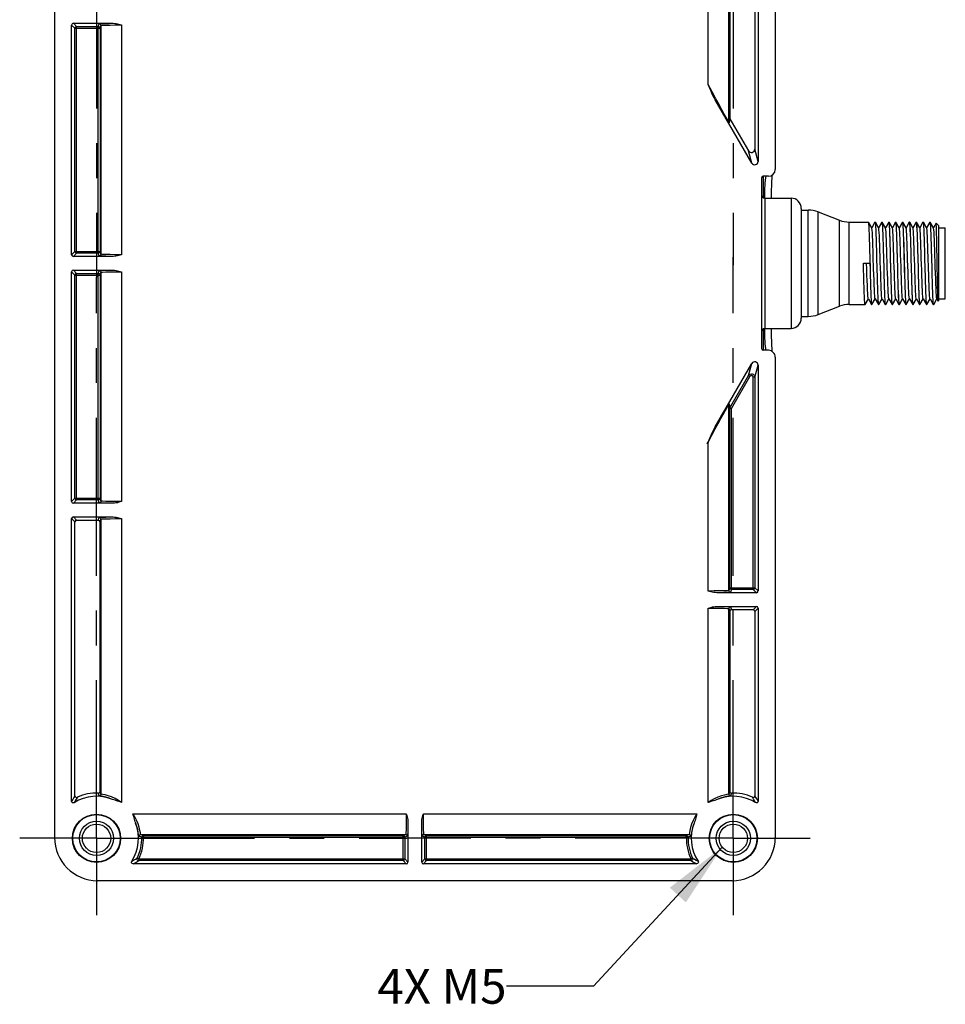
# Model space of a CAD drawing. Units: inches. Extents: x 0.7 to 21.3, y 0.5 to 16.
# Drawn here: x 4.7 to 7.4, y 10.3 to 13.1 of the extents above; entities that cross this region are included whole.
import ezdxf

# ---------------------------------------------------------------- set-up
doc = ezdxf.new("R2010")
doc.units = ezdxf.units.IN
doc.header["$LTSCALE"] = 1.21
doc.header["$MEASUREMENT"] = 0
doc.linetypes.add('CENTER', pattern=[0.6, 0.375, -0.075, 0.075, -0.075])
doc.layers.get('0').update_dxf_attribs({"linetype": 'CONTINUOUS'})
for name, color, linetype in [('AXIS', 7, 'CONTINUOUS'), ('DEFAULT_1', 7, 'CENTER'), ('NOTES', 7, 'CONTINUOUS')]:
    doc.layers.add(name, color=color, linetype=linetype)
doc.dimstyles.get("Standard").update_dxf_attribs({"dimtxt": 0.1, "dimasz": 0.1875, "dimexe": 0.18, "dimexo": 0.0625, "dimgap": 0.09, "dimtad": 0, "dimtih": 1, "dimtoh": 1, "dimdec": 3, "dimzin": 4, "dimdsep": 46, "dimtxsty": 'STANDARD', "dimblk": '_FILLED', "dimblk1": '_FILLED', "dimblk2": '_FILLED', "dimcen": 0.09, "dimadec": 0, "dimazin": 0, "dimtol": 1, "dimtp": 0.005, "dimtm": 0.005, "dimtfac": 1, "dimtdec": 3, "dimtofl": 0, "dimtmove": 0, "dimatfit": 3, "dimldrblk": '_FILLED', "dimfxl": 1, "dimtolj": 1, "dimtzin": 4, "dimarcsym": 0})

# ---------------------------------------------------------------- blocks, each defined once
blk = doc.blocks.new('_FILLED')
at = {"color": 0, "linetype": 'BYBLOCK'}
blk.add_solid([(0, 0), (-1, 0.167), (-1, -0.167)], dxfattribs=at)

msp = doc.modelspace()

# ---------------------------------------------------------------- linework, layer by layer
at = {"color": 7, "linetype": 'CONTINUOUS'}
for p, q in [((4.8321, 14.0363), (4.8321, 10.739)), ((6.9012, 14.0363), (6.9012, 12.6573)), ((6.7705, 13.327), (6.7705, 12.8049)), ((6.8425, 13.327), (6.8425, 12.7155)), ((6.852, 13.3365), (6.852, 12.6803)), ((4.8813, 12.4123), (4.8813, 13.0717)), ((4.8862, 13.0766), (5.0002, 13.0766)), ((4.9628, 13.0624), (4.9628, 12.4216)), ((6.8336, 12.6754), (6.7288, 12.8569)), ((6.7711, 12.8025), (6.8242, 12.7106)), ((6.8815, 12.6377), (6.8667, 12.6377)), ((6.8618, 12.6327), (6.8618, 12.1426)), ((6.8716, 12.5747), (6.9464, 12.5747)), ((6.976, 12.5451), (6.976, 12.2302)), ((7.169, 12.5056), (7.1689, 12.5058)), ((7.1782, 12.4897), (7.169, 12.5056)), ((7.1874, 12.5056), (7.1782, 12.4897)), ((7.1874, 12.5056), (7.1876, 12.5058)), ((7.1887, 12.5056), (7.1886, 12.5058)), ((7.1979, 12.4897), (7.1887, 12.5056)), ((7.2071, 12.5056), (7.1979, 12.4897)), ((7.2071, 12.5056), (7.2073, 12.5058)), ((7.2084, 12.5056), (7.2083, 12.5058)), ((7.2176, 12.4897), (7.2084, 12.5056)), ((7.2268, 12.5056), (7.2176, 12.4897)), ((7.2268, 12.5056), (7.227, 12.5058)), ((7.2281, 12.5056), (7.2279, 12.5058)), ((7.2373, 12.4897), (7.2281, 12.5056)), ((7.2465, 12.5056), (7.2373, 12.4897)), ((7.2465, 12.5056), (7.2466, 12.5058)), ((7.2466, 12.5058), (7.247, 12.5049)), ((7.2478, 12.5056), (7.2476, 12.5058)), ((7.257, 12.4897), (7.2478, 12.5056)), ((7.2662, 12.5056), (7.257, 12.4897)), ((7.2662, 12.5056), (7.2663, 12.5058)), ((7.2675, 12.5056), (7.2673, 12.5058)), ((7.2767, 12.4897), (7.2675, 12.5056)), ((7.2859, 12.5056), (7.2767, 12.4897)), ((7.2859, 12.5056), (7.286, 12.5058)), ((7.2871, 12.5056), (7.287, 12.5058)), ((7.2963, 12.4897), (7.2871, 12.5056)), ((7.3056, 12.5056), (7.2963, 12.4897)), ((7.3056, 12.5056), (7.3057, 12.5058)), ((7.3068, 12.5056), (7.3067, 12.5058)), ((7.316, 12.4897), (7.3068, 12.5056)), ((7.3252, 12.5056), (7.316, 12.4897)), ((7.3252, 12.5056), (7.3254, 12.5058)), ((7.3265, 12.5056), (7.3264, 12.5058)), ((7.3357, 12.4897), (7.3265, 12.5056)), ((7.3449, 12.5056), (7.3357, 12.4897)), ((7.3449, 12.5056), (7.3451, 12.5058)), ((7.3462, 12.5056), (7.3461, 12.5058)), ((7.3554, 12.4897), (7.3462, 12.5056)), ((7.3629, 12.5026), (7.3554, 12.4897)), ((7.3629, 12.5027), (7.3629, 12.5026)), ((7.3697, 12.4959), (7.3629, 12.5027)), ((7.3697, 12.4959), (7.3697, 12.2794)), ((7.1784, 12.4894), (7.1782, 12.4897)), ((7.1981, 12.4894), (7.1979, 12.4897)), ((7.2178, 12.4894), (7.2176, 12.4897)), ((7.2375, 12.4894), (7.2373, 12.4897)), ((7.2571, 12.4894), (7.257, 12.4897)), ((7.2768, 12.4894), (7.2767, 12.4897)), ((7.2965, 12.4894), (7.2963, 12.4897)), ((7.3162, 12.4894), (7.316, 12.4897)), ((7.3359, 12.4894), (7.3357, 12.4897)), ((7.3556, 12.4894), (7.3554, 12.4897)), ((7.3697, 12.4895), (7.3894, 12.4895)), ((7.3894, 12.2858), (7.3894, 12.4895)), ((4.8913, 12.4191), (4.8906, 12.4216)), ((5.0002, 12.4073), (4.8862, 12.4073)), ((7.1541, 12.3877), (7.1728, 12.3877)), ((4.8813, 11.7036), (4.8813, 12.3631)), ((4.8862, 12.368), (5.0002, 12.368)), ((4.9628, 12.3537), (4.9628, 11.7129)), ((7.1592, 12.2697), (7.159, 12.2696)), ((7.1592, 12.2697), (7.1684, 12.2856)), ((7.1682, 12.2859), (7.1684, 12.2856)), ((7.1684, 12.2856), (7.1776, 12.2697)), ((7.1776, 12.2697), (7.1777, 12.2696)), ((7.1789, 12.2697), (7.1787, 12.2696)), ((7.1789, 12.2697), (7.1881, 12.2856)), ((7.1879, 12.2859), (7.1881, 12.2856)), ((7.1881, 12.2856), (7.1973, 12.2697)), ((7.1973, 12.2697), (7.1974, 12.2696)), ((7.1986, 12.2697), (7.1984, 12.2696)), ((7.1986, 12.2697), (7.2078, 12.2856)), ((7.2076, 12.2859), (7.2078, 12.2856)), ((7.2078, 12.2856), (7.217, 12.2697)), ((7.217, 12.2697), (7.2171, 12.2696)), ((7.2182, 12.2697), (7.2181, 12.2696)), ((7.2182, 12.2697), (7.2274, 12.2856)), ((7.2273, 12.2859), (7.2274, 12.2856)), ((7.2274, 12.2856), (7.2367, 12.2697)), ((7.2367, 12.2697), (7.2368, 12.2696)), ((7.2379, 12.2697), (7.2378, 12.2696)), ((7.2379, 12.2697), (7.2471, 12.2856)), ((7.247, 12.2859), (7.2471, 12.2856)), ((7.2471, 12.2856), (7.2563, 12.2697)), ((7.2563, 12.2697), (7.2565, 12.2696)), ((7.2576, 12.2697), (7.2575, 12.2696)), ((7.2576, 12.2697), (7.2668, 12.2856)), ((7.2667, 12.2859), (7.2668, 12.2856)), ((7.2668, 12.2856), (7.276, 12.2697)), ((7.276, 12.2697), (7.2762, 12.2696)), ((7.2773, 12.2697), (7.2772, 12.2696)), ((7.2773, 12.2697), (7.2865, 12.2856)), ((7.2863, 12.2859), (7.2865, 12.2856)), ((7.2865, 12.2856), (7.2957, 12.2697)), ((7.2957, 12.2697), (7.2959, 12.2696)), ((7.2968, 12.2696), (7.2965, 12.2704)), ((7.297, 12.2697), (7.2968, 12.2696)), ((7.297, 12.2697), (7.3062, 12.2856)), ((7.306, 12.2859), (7.3062, 12.2856)), ((7.3062, 12.2856), (7.3154, 12.2697)), ((7.3154, 12.2697), (7.3155, 12.2696)), ((7.3167, 12.2697), (7.3165, 12.2696)), ((7.3167, 12.2697), (7.3259, 12.2856)), ((7.3257, 12.2859), (7.3259, 12.2856)), ((7.3259, 12.2856), (7.3351, 12.2697)), ((7.3351, 12.2697), (7.3352, 12.2696)), ((7.3364, 12.2697), (7.3362, 12.2696)), ((7.3364, 12.2697), (7.3456, 12.2856)), ((7.3454, 12.2859), (7.3456, 12.2856)), ((7.3456, 12.2856), (7.3548, 12.2697)), ((7.3548, 12.2697), (7.3549, 12.2696)), ((7.356, 12.2697), (7.3559, 12.2696)), ((7.356, 12.2697), (7.3652, 12.2856)), ((7.3651, 12.2859), (7.3652, 12.2856)), ((7.3652, 12.2856), (7.3691, 12.2789)), ((7.3692, 12.2789), (7.3691, 12.2789)), ((7.3697, 12.2794), (7.3692, 12.2789)), ((7.3697, 12.2858), (7.3894, 12.2858)), ((6.8716, 12.2007), (6.9464, 12.2007)), ((6.8815, 12.1377), (6.8667, 12.1377)), ((6.7288, 11.9185), (6.8336, 12.1)), ((6.9012, 12.118), (6.9012, 10.739)), ((6.852, 12.095), (6.852, 11.4467)), ((6.7704, 11.456), (6.7704, 11.9706)), ((6.7063, 11.871), (6.7088, 11.8742)), ((6.7058, 11.869), (6.7063, 11.871)), ((4.8913, 11.7104), (4.8906, 11.7129)), ((5.0002, 11.6987), (4.8862, 11.6987)), ((4.8813, 10.8431), (4.8813, 11.6544)), ((4.8862, 11.6593), (5.0002, 11.6593)), ((4.8956, 11.6499), (4.9579, 11.6499)), ((4.8907, 10.8589), (4.8907, 11.645)), ((4.9628, 10.8715), (4.9628, 11.645)), ((6.847, 11.4418), (6.7331, 11.4418)), ((6.7331, 11.4024), (6.847, 11.4024)), ((6.8376, 11.393), (6.7754, 11.393)), ((6.852, 11.3975), (6.852, 10.8432)), ((6.7705, 11.3881), (6.7705, 10.8715)), ((6.8425, 11.3881), (6.8425, 10.859)), ((5.8468, 10.7822), (5.8468, 10.6682)), ((5.8862, 10.6682), (5.8862, 10.7822)), ((5.0875, 10.7448), (5.8326, 10.7448)), ((5.9004, 10.7448), (6.6459, 10.7448)), ((5.8419, 10.6633), (5.0579, 10.6633)), ((5.8375, 10.6775), (5.8369, 10.6751)), ((6.6755, 10.6633), (5.8911, 10.6633)), ((6.7772, 10.615), (4.956, 10.615))]:
    msp.add_line(p, q, dxfattribs=at)
at = {"color": 9, "linetype": 'CONTINUOUS'}
for p, q in [((6.7088, 12.9012), (6.7088, 13.3366)), ((6.7678, 12.7937), (6.7678, 13.3349)), ((4.8813, 13.0717), (4.8906, 13.0624)), ((4.8862, 13.0766), (4.8955, 13.0673)), ((4.8906, 12.4216), (4.8906, 13.0624)), ((4.8906, 13.0624), (4.9628, 13.0624)), ((4.8955, 12.4167), (4.8955, 13.0673)), ((4.8955, 13.0673), (4.9579, 13.0673)), ((4.9579, 13.0673), (4.9605, 13.0751)), ((4.9579, 12.4167), (4.9579, 13.0673)), ((4.9628, 13.0624), (4.9654, 13.0702)), ((4.9654, 13.0702), (4.9654, 12.4138)), ((5.0245, 13.0718), (5.0245, 12.4121)), ((6.7705, 12.8049), (6.7678, 12.7937)), ((6.7711, 12.8025), (6.7685, 12.7912)), ((6.8336, 12.6754), (6.8242, 12.7106)), ((6.852, 12.6803), (6.8425, 12.7155)), ((6.8667, 12.6377), (6.8667, 12.5762)), ((6.8716, 12.5747), (6.8716, 12.2007)), ((6.9464, 12.5747), (6.9464, 12.2007)), ((4.8906, 12.4216), (4.8813, 12.4123)), ((4.8955, 12.4167), (4.8862, 12.4073)), ((4.8906, 12.4216), (4.9628, 12.4216)), ((4.9579, 12.4167), (4.8955, 12.4167)), ((4.9605, 12.4089), (4.9579, 12.4167)), ((4.9654, 12.4138), (4.9628, 12.4216)), ((4.8813, 12.3631), (4.8906, 12.3537)), ((4.8862, 12.368), (4.8955, 12.3587)), ((4.8906, 11.7129), (4.8906, 12.3537)), ((4.8906, 12.3537), (4.9628, 12.3537)), ((4.8955, 11.708), (4.8955, 12.3587)), ((4.8955, 12.3587), (4.9579, 12.3587)), ((4.9579, 12.3587), (4.9605, 12.3664)), ((4.9579, 11.708), (4.9579, 12.3587)), ((4.9628, 12.3537), (4.9654, 12.3615)), ((4.9654, 12.3615), (4.9654, 11.7051)), ((5.0245, 12.3632), (5.0245, 11.7035)), ((6.8667, 12.1991), (6.8667, 12.1377)), ((6.8243, 12.0652), (6.8336, 12.1)), ((6.8426, 12.0603), (6.852, 12.095)), ((6.7711, 11.973), (6.8243, 12.0652)), ((6.7753, 11.9706), (6.8285, 12.0628)), ((6.8285, 12.0628), (6.8243, 12.0652)), ((6.8426, 12.0603), (6.8377, 12.0603)), ((6.8377, 11.4511), (6.8377, 12.0603)), ((6.8426, 12.0603), (6.8426, 11.456)), ((6.7678, 11.9816), (6.7704, 11.9706)), ((6.7678, 11.4483), (6.7678, 11.9816)), ((6.7685, 11.9841), (6.7711, 11.973)), ((6.7753, 11.9706), (6.7704, 11.9706)), ((6.7711, 11.973), (6.7753, 11.9706)), ((6.7753, 11.4511), (6.7753, 11.9706)), ((6.7088, 11.4466), (6.7088, 11.8742)), ((4.8906, 11.7129), (4.8813, 11.7036)), ((4.8955, 11.708), (4.8862, 11.6987)), ((4.8906, 11.7129), (4.9628, 11.7129)), ((4.9579, 11.708), (4.8955, 11.708)), ((4.9605, 11.7002), (4.9579, 11.708)), ((4.9654, 11.7051), (4.9628, 11.7129)), ((4.8813, 11.6544), (4.8907, 11.645)), ((4.8862, 11.6593), (4.8956, 11.6499)), ((4.9579, 11.6499), (4.9605, 11.6578)), ((4.9628, 11.645), (4.9654, 11.6529)), ((4.9654, 11.6529), (4.9654, 10.8635)), ((5.0245, 11.6545), (5.0245, 10.8395)), ((6.7704, 11.456), (6.7678, 11.4483)), ((6.7704, 11.456), (6.8426, 11.456)), ((6.7753, 11.4511), (6.7727, 11.4433)), ((6.8377, 11.4511), (6.7753, 11.4511)), ((6.847, 11.4418), (6.8377, 11.4511)), ((6.852, 11.4467), (6.8426, 11.456)), ((6.7088, 10.8394), (6.7088, 11.3976)), ((6.7678, 11.396), (6.7705, 11.3881)), ((6.7678, 10.8635), (6.7678, 11.396)), ((6.7727, 11.4009), (6.7754, 11.393)), ((6.8376, 11.393), (6.847, 11.4024)), ((6.8425, 11.3881), (6.852, 11.3975)), ((5.0569, 10.8065), (5.842, 10.8065)), ((5.891, 10.8065), (6.6765, 10.8065)), ((5.0875, 10.7448), (5.0796, 10.7474)), ((5.0796, 10.7474), (5.8404, 10.7474)), ((5.0875, 10.7448), (5.0875, 10.7399)), ((5.8404, 10.7474), (5.8326, 10.7448)), ((5.8326, 10.6726), (5.8326, 10.7448)), ((5.8453, 10.7425), (5.8375, 10.7399)), ((5.8955, 10.7399), (5.8877, 10.7425)), ((5.8927, 10.7474), (6.6538, 10.7474)), ((5.9004, 10.7448), (5.8927, 10.7474)), ((5.9004, 10.6726), (5.9004, 10.7448)), ((6.6538, 10.7474), (6.6459, 10.7448)), ((6.6459, 10.7399), (6.6459, 10.7448)), ((5.0875, 10.7399), (5.0826, 10.7398)), ((5.0875, 10.7399), (5.8375, 10.7399)), ((5.8375, 10.7399), (5.8375, 10.6775)), ((5.8955, 10.7399), (6.6459, 10.7399)), ((5.8955, 10.6775), (5.8955, 10.7399)), ((6.6509, 10.7398), (6.6459, 10.7399)), ((5.0694, 10.6797), (5.0739, 10.6775)), ((5.0739, 10.6775), (5.8375, 10.6775)), ((5.0739, 10.6775), (5.0739, 10.6726)), ((5.8326, 10.6726), (5.0739, 10.6726)), ((5.8326, 10.6726), (5.8419, 10.6633)), ((5.8375, 10.6775), (5.8468, 10.6682)), ((5.8862, 10.6682), (5.8955, 10.6775)), ((5.8911, 10.6633), (5.9004, 10.6726)), ((5.8955, 10.6775), (6.6596, 10.6775)), ((6.6596, 10.6726), (5.9004, 10.6726)), ((6.6596, 10.6775), (6.664, 10.6797)), ((6.6596, 10.6726), (6.6596, 10.6775))]:
    msp.add_line(p, q, dxfattribs=at)
for points in [[(4.8906, 13.0624), (4.8913, 13.0649), (4.8931, 13.0667), (4.8955, 13.0673)], [(4.9579, 13.0673), (4.9604, 13.0667), (4.9622, 13.0649), (4.9628, 13.0624)], [(4.9605, 13.0751), (4.9618, 13.0754), (4.9656, 13.0757)], [(4.9605, 13.0751), (4.963, 13.0744), (4.9648, 13.0726), (4.9654, 13.0702)], [(4.9654, 13.0702), (4.9667, 13.0705), (4.9702, 13.0708)], [(4.9656, 13.0757), (4.9716, 13.076), (4.9796, 13.0763), (4.9892, 13.0765), (5.0002, 13.0766)], [(4.9702, 13.0708), (4.9791, 13.0712), (4.9919, 13.0716), (5.0075, 13.0718), (5.0245, 13.0718)], [(6.7671, 12.7945), (6.7647, 12.7985), (6.7606, 12.8057), (6.7549, 12.8158), (6.748, 12.8283), (6.74, 12.8431), (6.7307, 12.8602), (6.7204, 12.8795), (6.7088, 12.9012)], [(6.7677, 12.792), (6.7656, 12.7952), (6.7621, 12.8008), (6.7574, 12.8085), (6.7517, 12.8181), (6.745, 12.8294), (6.7373, 12.8423), (6.7288, 12.8569)], [(6.7678, 12.7937), (6.7676, 12.7938), (6.7671, 12.7945)], [(6.7685, 12.7912), (6.7683, 12.7913), (6.7677, 12.792)], [(6.7685, 12.7912), (6.7681, 12.792), (6.7679, 12.7928), (6.7678, 12.7937)], [(6.8708, 12.5747), (6.8715, 12.5955), (6.8727, 12.6186), (6.8741, 12.6329), (6.8754, 12.6377)], [(4.9628, 12.4216), (4.9622, 12.4191), (4.9604, 12.4173), (4.9579, 12.4167)], [(4.9654, 12.4138), (4.9648, 12.4113), (4.963, 12.4095), (4.9605, 12.4089)], [(4.9702, 12.4132), (4.9667, 12.4135), (4.9654, 12.4138)], [(5.0245, 12.4121), (5.0075, 12.4122), (4.9919, 12.4124), (4.9791, 12.4127), (4.9702, 12.4132)], [(4.9656, 12.4082), (4.9618, 12.4086), (4.9605, 12.4089)], [(5.0002, 12.4073), (4.9892, 12.4075), (4.9796, 12.4077), (4.9716, 12.408), (4.9656, 12.4082)], [(4.8906, 12.3537), (4.8913, 12.3562), (4.8931, 12.358), (4.8955, 12.3587)], [(4.9605, 12.3664), (4.9618, 12.3668), (4.9656, 12.3671)], [(4.9605, 12.3664), (4.963, 12.3658), (4.9648, 12.364), (4.9654, 12.3615)], [(4.9654, 12.3615), (4.9667, 12.3618), (4.9702, 12.3622)], [(4.9656, 12.3671), (4.9716, 12.3674), (4.9796, 12.3676), (4.9892, 12.3678), (5.0002, 12.368)], [(4.9702, 12.3622), (4.9791, 12.3626), (4.9919, 12.3629), (5.0075, 12.3631), (5.0245, 12.3632)], [(6.8754, 12.1377), (6.8741, 12.1425), (6.8727, 12.1567), (6.8715, 12.1798), (6.8708, 12.2006)], [(6.8243, 12.0652), (6.8266, 12.0679), (6.8295, 12.0696), (6.8326, 12.0701), (6.8353, 12.0698), (6.8376, 12.0689), (6.8394, 12.0676), (6.8407, 12.0662), (6.8416, 12.0647), (6.8422, 12.0632), (6.8425, 12.0618), (6.8426, 12.0603)], [(6.8377, 12.0603), (6.8377, 12.061), (6.8375, 12.0618), (6.8372, 12.0625), (6.8367, 12.0633), (6.8361, 12.064), (6.8352, 12.0646), (6.8341, 12.0651), (6.8327, 12.0652), (6.8312, 12.0649), (6.8297, 12.0641), (6.8285, 12.0628)], [(6.7088, 11.8742), (6.7195, 11.8942), (6.7291, 11.9121), (6.7376, 11.9279), (6.7452, 11.9418), (6.7518, 11.9539), (6.7574, 11.9639), (6.7619, 11.9719), (6.7652, 11.9776), (6.7671, 11.9808)], [(6.7288, 11.9185), (6.7375, 11.9333), (6.7453, 11.9464), (6.752, 11.9578), (6.7577, 11.9673), (6.7623, 11.9748), (6.7657, 11.9802), (6.7677, 11.9833)], [(6.7671, 11.9808), (6.7672, 11.9817), (6.7674, 11.9825), (6.7677, 11.9833)], [(6.7671, 11.9808), (6.7676, 11.9815), (6.7678, 11.9816)], [(6.7677, 11.9833), (6.7683, 11.984), (6.7685, 11.9841)], [(6.7678, 11.9816), (6.7679, 11.9825), (6.7681, 11.9833), (6.7685, 11.9841)], [(4.9654, 11.7051), (4.9648, 11.7027), (4.963, 11.7009), (4.9605, 11.7002)], [(4.9702, 11.7045), (4.9667, 11.7048), (4.9654, 11.7051)], [(5.0245, 11.7035), (5.0075, 11.7036), (4.9919, 11.7038), (4.9791, 11.7041), (4.9702, 11.7045)], [(4.9656, 11.6996), (4.9618, 11.6999), (4.9605, 11.7002)], [(5.0002, 11.6987), (4.9892, 11.6988), (4.9796, 11.699), (4.9716, 11.6993), (4.9656, 11.6996)], [(4.9605, 11.6578), (4.9618, 11.6581), (4.9656, 11.6584)], [(4.9605, 11.6578), (4.963, 11.6571), (4.9648, 11.6553), (4.9654, 11.6529)], [(4.9654, 11.6529), (4.9667, 11.6532), (4.9702, 11.6535)], [(4.9656, 11.6584), (4.9716, 11.6587), (4.9796, 11.659), (4.9892, 11.6592), (5.0002, 11.6593)], [(4.9702, 11.6535), (4.9791, 11.6539), (4.9919, 11.6542), (5.0075, 11.6545), (5.0245, 11.6545)], [(6.8426, 11.456), (6.842, 11.4536), (6.8402, 11.4518), (6.8377, 11.4511)], [(6.7631, 11.4476), (6.7541, 11.4472), (6.7413, 11.4469), (6.7257, 11.4467), (6.7088, 11.4466)], [(6.7676, 11.4427), (6.7616, 11.4424), (6.7537, 11.4422), (6.7441, 11.4419), (6.7331, 11.4418)], [(6.7678, 11.4483), (6.7666, 11.4479), (6.7631, 11.4476)], [(6.7727, 11.4433), (6.7714, 11.443), (6.7676, 11.4427)], [(6.7727, 11.4433), (6.7703, 11.444), (6.7685, 11.4458), (6.7678, 11.4483)], [(6.7088, 11.3976), (6.7258, 11.3976), (6.7413, 11.3974), (6.7541, 11.397), (6.7631, 11.3966)], [(6.7331, 11.4024), (6.7441, 11.4023), (6.7537, 11.4021), (6.7616, 11.4018), (6.7676, 11.4015)], [(6.7631, 11.3966), (6.7666, 11.3963), (6.7678, 11.396)], [(6.7676, 11.4015), (6.7714, 11.4012), (6.7727, 11.4009)], [(6.7678, 11.396), (6.7685, 11.3984), (6.7703, 11.4002), (6.7727, 11.4009)], [(4.8907, 10.8589), (4.8875, 10.8538), (4.8844, 10.8485), (4.8813, 10.8431)], [(4.9602, 10.8586), (4.9594, 10.8612), (4.9585, 10.8639), (4.9577, 10.8666)], [(4.9654, 10.8635), (4.9647, 10.8609), (4.9628, 10.8591), (4.9602, 10.8586)], [(4.9656, 10.8574), (4.9616, 10.8581), (4.9602, 10.8586)], [(4.9654, 10.8635), (4.9645, 10.8661), (4.9637, 10.8688), (4.9628, 10.8715)], [(4.9707, 10.8623), (4.9668, 10.863), (4.9654, 10.8635)], [(4.9983, 10.8483), (4.9886, 10.8519), (4.9796, 10.8546), (4.9718, 10.8563), (4.9656, 10.8574)], [(5.0245, 10.8395), (5.0159, 10.8454), (5.0062, 10.8509), (4.9958, 10.8555), (4.9859, 10.8588), (4.9773, 10.861), (4.9707, 10.8623)], [(6.7626, 10.8623), (6.7556, 10.8609), (6.7465, 10.8585), (6.7362, 10.8549), (6.7261, 10.8503), (6.7169, 10.845), (6.7088, 10.8394)], [(6.7676, 10.8574), (6.7614, 10.8563), (6.7535, 10.8545), (6.7444, 10.8518), (6.7349, 10.8482)], [(6.7678, 10.8635), (6.7664, 10.863), (6.7626, 10.8623)], [(6.773, 10.8585), (6.7716, 10.8581), (6.7676, 10.8574)], [(6.7705, 10.8715), (6.7696, 10.8688), (6.7687, 10.8661), (6.7678, 10.8635)], [(6.773, 10.8585), (6.7705, 10.8591), (6.7685, 10.8609), (6.7678, 10.8635)], [(6.7756, 10.8666), (6.7747, 10.8639), (6.7739, 10.8612), (6.773, 10.8585)], [(6.852, 10.8432), (6.8489, 10.8486), (6.8457, 10.8539), (6.8425, 10.859)], [(4.8977, 10.8545), (4.8947, 10.8494), (4.8917, 10.8442), (4.8888, 10.8389)], [(6.8444, 10.839), (6.8415, 10.8444), (6.8386, 10.8495), (6.8355, 10.8546)], [(5.0786, 10.7526), (5.0774, 10.7593), (5.0753, 10.7682), (5.072, 10.7783), (5.0676, 10.7885), (5.0624, 10.7981), (5.0569, 10.8065)], [(5.842, 10.8065), (5.842, 10.7895), (5.8418, 10.7739), (5.8414, 10.7611), (5.841, 10.7521)], [(5.892, 10.7521), (5.8916, 10.7611), (5.8913, 10.7739), (5.8911, 10.7895), (5.891, 10.8065)], [(6.6765, 10.8065), (6.6707, 10.7976), (6.6653, 10.7876), (6.661, 10.7772), (6.658, 10.7674), (6.656, 10.759), (6.6549, 10.7526)], [(5.0737, 10.7476), (5.0727, 10.7538), (5.071, 10.7617), (5.0685, 10.7707), (5.0651, 10.7804)], [(5.8468, 10.7822), (5.8467, 10.7712), (5.8465, 10.7615), (5.8462, 10.7536), (5.8459, 10.7476)], [(5.8871, 10.7476), (5.8868, 10.7536), (5.8866, 10.7615), (5.8864, 10.7711), (5.8862, 10.7822)], [(6.6683, 10.7804), (6.6648, 10.7705), (6.6624, 10.7615), (6.6608, 10.7537), (6.6598, 10.7476)], [(5.0747, 10.7423), (5.0743, 10.7437), (5.0737, 10.7476)], [(5.0747, 10.7423), (5.0753, 10.7448), (5.0771, 10.7467), (5.0796, 10.7474)], [(5.0796, 10.7474), (5.0792, 10.7488), (5.0786, 10.7526)], [(5.841, 10.7521), (5.8407, 10.7486), (5.8404, 10.7474)], [(5.8404, 10.7474), (5.8428, 10.7467), (5.8446, 10.7449), (5.8453, 10.7425)], [(5.8459, 10.7476), (5.8456, 10.7438), (5.8453, 10.7425)], [(5.8877, 10.7425), (5.8874, 10.7438), (5.8871, 10.7476)], [(5.8877, 10.7425), (5.8884, 10.7449), (5.8902, 10.7467), (5.8927, 10.7474)], [(5.8927, 10.7474), (5.8923, 10.7487), (5.892, 10.7521)], [(5.8955, 10.7399), (5.8962, 10.7424), (5.898, 10.7442), (5.9004, 10.7448)], [(6.6459, 10.7448), (6.6484, 10.7441), (6.6502, 10.7423), (6.6509, 10.7398)], [(6.6549, 10.7526), (6.6542, 10.7488), (6.6538, 10.7474)], [(6.6538, 10.7474), (6.6563, 10.7467), (6.6581, 10.7448), (6.6587, 10.7423)], [(6.6598, 10.7476), (6.6591, 10.7437), (6.6587, 10.7423)], [(5.0826, 10.7398), (5.08, 10.7406), (5.0773, 10.7414), (5.0747, 10.7423)], [(6.6587, 10.7423), (6.6561, 10.7414), (6.6535, 10.7406), (6.6509, 10.7398)], [(5.0538, 10.6709), (5.0592, 10.6738), (5.0644, 10.6767), (5.0694, 10.6797)], [(5.0579, 10.6633), (5.0634, 10.6663), (5.0687, 10.6694), (5.0739, 10.6726)], [(5.0739, 10.6726), (5.0715, 10.6732), (5.0697, 10.6749), (5.0689, 10.6772), (5.0694, 10.6797)], [(5.9004, 10.6726), (5.898, 10.6732), (5.8962, 10.675), (5.8955, 10.6775)], [(6.6596, 10.6726), (6.6647, 10.6694), (6.67, 10.6663), (6.6755, 10.6633)], [(6.664, 10.6797), (6.6691, 10.6767), (6.6743, 10.6738), (6.6797, 10.6709)]]:
    msp.add_lwpolyline(points, dxfattribs=at)
at = {"color": 7, "linetype": 'CONTINUOUS'}
for points in [[(5.0002, 13.0766), (5.0045, 13.0764), (5.0087, 13.0758), (5.0127, 13.075), (5.0166, 13.074), (5.0205, 13.073), (5.0245, 13.0718)], [(6.7288, 12.8569), (6.7256, 12.8628), (6.7224, 12.8693), (6.7191, 12.8764), (6.7158, 12.8841), (6.7124, 12.8923), (6.7088, 12.9012)], [(6.8901, 12.5747), (6.8901, 12.5768), (6.8903, 12.5852), (6.8906, 12.5932), (6.8908, 12.6007), (6.8911, 12.6077), (6.8913, 12.6141), (6.8916, 12.6201), (6.8918, 12.6255), (6.8921, 12.6304), (6.8923, 12.6348), (6.8926, 12.6387), (6.8928, 12.6417)], [(7.1743, 12.3692), (7.1733, 12.406), (7.1728, 12.4239), (7.1723, 12.441), (7.1718, 12.4568), (7.1714, 12.4709), (7.1709, 12.4831), (7.1704, 12.4929), (7.1699, 12.5), (7.1694, 12.5043), (7.169, 12.5056)], [(7.1876, 12.5058), (7.1881, 12.5043), (7.1886, 12.5), (7.1891, 12.4929), (7.1896, 12.4831), (7.1901, 12.4709), (7.1905, 12.4568), (7.191, 12.441), (7.1915, 12.4239), (7.192, 12.406), (7.193, 12.3692)], [(7.194, 12.3692), (7.193, 12.4061), (7.1925, 12.4242), (7.192, 12.4412), (7.1915, 12.4569), (7.191, 12.471), (7.1905, 12.4832), (7.19, 12.493), (7.1895, 12.5001), (7.1891, 12.5043), (7.1887, 12.5056)], [(7.2073, 12.5058), (7.2078, 12.5043), (7.2082, 12.5001), (7.2087, 12.493), (7.2092, 12.4832), (7.2097, 12.471), (7.2102, 12.4569), (7.2107, 12.4412), (7.2112, 12.4242), (7.2117, 12.4061)], [(7.2137, 12.3692), (7.2127, 12.4061), (7.2122, 12.4242), (7.2117, 12.4415), (7.2112, 12.4572), (7.2107, 12.4712), (7.2102, 12.4832), (7.2097, 12.493), (7.2092, 12.5), (7.2087, 12.5043), (7.2084, 12.5056)], [(7.227, 12.5058), (7.2274, 12.5043), (7.2279, 12.5), (7.2284, 12.493), (7.2289, 12.4832), (7.2294, 12.4712), (7.2299, 12.4572), (7.2304, 12.4415), (7.2309, 12.4242), (7.2314, 12.4061)], [(7.2324, 12.4066), (7.2318, 12.4253), (7.2313, 12.4429), (7.2308, 12.4589), (7.2303, 12.473), (7.2298, 12.4849), (7.2293, 12.4944), (7.2288, 12.5011), (7.2283, 12.5049), (7.2281, 12.5056)], [(7.247, 12.5049), (7.2475, 12.5011), (7.248, 12.4944), (7.2485, 12.4849), (7.249, 12.473), (7.2495, 12.4589), (7.25, 12.4429), (7.2505, 12.4253), (7.2511, 12.4066)], [(7.2521, 12.4061), (7.2516, 12.4243), (7.2511, 12.4416), (7.2506, 12.4573), (7.2501, 12.4713), (7.2496, 12.4833), (7.2491, 12.493), (7.2486, 12.5), (7.2481, 12.5043), (7.2478, 12.5056)], [(7.2663, 12.5058), (7.2668, 12.5043), (7.2673, 12.5), (7.2678, 12.493), (7.2683, 12.4833), (7.2688, 12.4713), (7.2693, 12.4573), (7.2698, 12.4416), (7.2703, 12.4243), (7.2708, 12.4061)], [(7.2727, 12.3692), (7.2717, 12.4059), (7.2713, 12.4239), (7.2708, 12.4411), (7.2703, 12.4568), (7.2698, 12.4709), (7.2693, 12.4831), (7.2688, 12.4929), (7.2683, 12.4999), (7.2678, 12.5043), (7.2675, 12.5056)], [(7.286, 12.5058), (7.2865, 12.5043), (7.287, 12.4999), (7.2875, 12.4929), (7.288, 12.4831), (7.2885, 12.4709), (7.289, 12.4568), (7.2895, 12.4411), (7.29, 12.4239), (7.2904, 12.4059), (7.2914, 12.3692)], [(7.2924, 12.3687), (7.2914, 12.406), (7.2909, 12.424), (7.2904, 12.441), (7.29, 12.4568), (7.2895, 12.4709), (7.289, 12.4832), (7.2885, 12.493), (7.288, 12.5), (7.2875, 12.5043), (7.2871, 12.5056)], [(7.3057, 12.5058), (7.3062, 12.5043), (7.3067, 12.5), (7.3072, 12.493), (7.3077, 12.4832), (7.3082, 12.4709), (7.3087, 12.4568), (7.3091, 12.441), (7.3096, 12.424), (7.3101, 12.406), (7.3111, 12.3687)], [(7.3121, 12.3693), (7.3111, 12.4061), (7.3106, 12.4242), (7.3101, 12.4414), (7.3096, 12.4571), (7.3091, 12.4711), (7.3086, 12.4833), (7.3081, 12.4931), (7.3077, 12.5001), (7.3072, 12.5044), (7.3068, 12.5056)], [(7.3254, 12.5058), (7.3259, 12.5044), (7.3264, 12.5001), (7.3268, 12.4931), (7.3273, 12.4833), (7.3278, 12.4711), (7.3283, 12.4571), (7.3288, 12.4414), (7.3293, 12.4242), (7.3298, 12.4061)], [(7.3318, 12.3692), (7.3308, 12.4061), (7.3303, 12.4243), (7.3298, 12.4416), (7.3293, 12.4573), (7.3288, 12.4712), (7.3283, 12.4832), (7.3278, 12.4929), (7.3274, 12.4999), (7.3269, 12.5043), (7.3265, 12.5056)], [(7.3451, 12.5058), (7.3456, 12.5043), (7.3461, 12.4999), (7.3465, 12.4929), (7.347, 12.4832), (7.3475, 12.4712), (7.348, 12.4573), (7.3485, 12.4416), (7.349, 12.4243), (7.3495, 12.4061)], [(7.3505, 12.4061), (7.35, 12.4244), (7.3495, 12.4416), (7.349, 12.4574), (7.3485, 12.4714), (7.348, 12.4833), (7.3475, 12.4929), (7.347, 12.4999), (7.3465, 12.5043), (7.3462, 12.5056)], [(7.3664, 12.371), (7.3657, 12.4079), (7.3654, 12.4259), (7.3651, 12.443), (7.3647, 12.4586), (7.3644, 12.4724), (7.3641, 12.4839), (7.3637, 12.4929), (7.3634, 12.4991), (7.3631, 12.5022), (7.3629, 12.5027)], [(7.1826, 12.4064), (7.182, 12.423), (7.1815, 12.4386), (7.181, 12.4528), (7.1805, 12.4651), (7.1799, 12.4751), (7.1794, 12.4827), (7.1789, 12.4875), (7.1784, 12.4894)], [(7.2076, 12.2859), (7.2075, 12.286), (7.207, 12.2888), (7.2065, 12.2944), (7.2059, 12.3027), (7.2054, 12.3134), (7.2049, 12.3262), (7.2043, 12.3408), (7.2038, 12.3568), (7.2033, 12.3736), (7.2027, 12.3908), (7.2022, 12.4079), (7.2017, 12.4245), (7.2012, 12.44), (7.2006, 12.454), (7.2001, 12.4661), (7.1996, 12.4759), (7.199, 12.4833), (7.1985, 12.4878), (7.1981, 12.4894)], [(7.2273, 12.2859), (7.2272, 12.2862), (7.2266, 12.2892), (7.2261, 12.2951), (7.2256, 12.3036), (7.225, 12.3145), (7.2245, 12.3275), (7.224, 12.3422), (7.2234, 12.3583), (7.2229, 12.3751), (7.2224, 12.3924), (7.2219, 12.4095), (7.2213, 12.4259), (7.2208, 12.4413), (7.2203, 12.4552), (7.2197, 12.4671), (7.2192, 12.4767), (7.2187, 12.4838), (7.2181, 12.4881), (7.2178, 12.4894)], [(7.247, 12.2859), (7.2468, 12.2863), (7.2463, 12.2896), (7.2457, 12.2957), (7.2452, 12.3045), (7.2447, 12.3156), (7.2441, 12.3288), (7.2436, 12.3436), (7.2431, 12.3598), (7.2425, 12.3767), (7.242, 12.3939), (7.2415, 12.411), (7.241, 12.4274), (7.2404, 12.4426), (7.2399, 12.4563), (7.2394, 12.468), (7.2388, 12.4774), (7.2383, 12.4843), (7.2378, 12.4884), (7.2375, 12.4894)], [(7.2667, 12.2859), (7.2664, 12.2865), (7.2659, 12.2901), (7.2654, 12.2964), (7.2648, 12.3054), (7.2643, 12.3167), (7.2638, 12.3301), (7.2632, 12.3451), (7.2627, 12.3613), (7.2622, 12.3783), (7.2617, 12.3955), (7.2611, 12.4125), (7.2606, 12.4288), (7.2601, 12.444), (7.2595, 12.4575), (7.259, 12.469), (7.2585, 12.4782), (7.2579, 12.4848), (7.2574, 12.4886), (7.2571, 12.4894)], [(7.2863, 12.2859), (7.2861, 12.2867), (7.2855, 12.2905), (7.285, 12.2971), (7.2845, 12.3063), (7.2839, 12.3179), (7.2834, 12.3314), (7.2829, 12.3465), (7.2824, 12.3628), (7.2818, 12.3798), (7.2813, 12.3971), (7.2808, 12.414), (7.2802, 12.4303), (7.2797, 12.4453), (7.2792, 12.4586), (7.2786, 12.4699), (7.2781, 12.4789), (7.2776, 12.4852), (7.277, 12.4888), (7.2768, 12.4894)], [(7.306, 12.2859), (7.3057, 12.287), (7.3052, 12.291), (7.3046, 12.2979), (7.3041, 12.3073), (7.3036, 12.319), (7.3031, 12.3327), (7.3025, 12.3479), (7.302, 12.3643), (7.3015, 12.3814), (7.3009, 12.3986), (7.3004, 12.4156), (7.2999, 12.4317), (7.2993, 12.4465), (7.2988, 12.4597), (7.2983, 12.4708), (7.2977, 12.4796), (7.2972, 12.4857), (7.2967, 12.489), (7.2965, 12.4894)], [(7.3257, 12.2859), (7.3253, 12.2876), (7.3247, 12.2923), (7.3242, 12.2997), (7.3237, 12.3096), (7.3232, 12.3217), (7.3226, 12.3357), (7.3221, 12.3511), (7.3216, 12.3676), (7.321, 12.3847), (7.3205, 12.4018), (7.32, 12.4186), (7.3195, 12.4345), (7.3189, 12.449), (7.3184, 12.4618), (7.3179, 12.4725), (7.3173, 12.4808), (7.3168, 12.4864), (7.3163, 12.4892), (7.3162, 12.4894)], [(7.3401, 12.4059), (7.3395, 12.4225), (7.339, 12.4381), (7.3385, 12.4523), (7.338, 12.4646), (7.3374, 12.4747), (7.3369, 12.4824), (7.3364, 12.4873), (7.3359, 12.4894)], [(7.3651, 12.2859), (7.3649, 12.2863), (7.3644, 12.2895), (7.3639, 12.2955), (7.3633, 12.3042), (7.3628, 12.3152), (7.3623, 12.3282), (7.3617, 12.343), (7.3612, 12.359), (7.3607, 12.3758), (7.3602, 12.393), (7.3596, 12.41), (7.3591, 12.4264), (7.3586, 12.4417), (7.358, 12.4554), (7.3575, 12.4672), (7.357, 12.4768), (7.3565, 12.4838), (7.3559, 12.4881), (7.3556, 12.4894)], [(4.8955, 12.4167), (4.8931, 12.4173), (4.8913, 12.4191)], [(5.0245, 12.4121), (5.0205, 12.411), (5.0166, 12.4099), (5.0126, 12.409), (5.0086, 12.4082), (5.0044, 12.4076), (5.0002, 12.4073)], [(7.159, 12.2696), (7.1585, 12.271), (7.1581, 12.2753), (7.1576, 12.2823), (7.1571, 12.292), (7.1566, 12.3041), (7.1561, 12.3181), (7.1556, 12.3338), (7.1551, 12.3511), (7.1546, 12.3692), (7.1541, 12.3877)], [(7.1682, 12.2859), (7.1677, 12.2881), (7.1672, 12.2932), (7.1667, 12.301), (7.1661, 12.3113), (7.1656, 12.3238), (7.1651, 12.3381), (7.1645, 12.3538), (7.164, 12.3705), (7.1635, 12.3877)], [(7.1728, 12.3877), (7.1733, 12.3692), (7.1738, 12.3511), (7.1743, 12.3338), (7.1748, 12.3181), (7.1753, 12.3041), (7.1758, 12.292), (7.1763, 12.2823), (7.1768, 12.2753), (7.1772, 12.271), (7.1776, 12.2697)], [(7.1879, 12.2859), (7.1874, 12.2885), (7.1868, 12.2938), (7.1863, 12.3018), (7.1858, 12.3123), (7.1852, 12.325), (7.1847, 12.3394), (7.1842, 12.3553), (7.1836, 12.372), (7.1826, 12.4064)], [(7.2117, 12.4061), (7.2127, 12.3692), (7.2132, 12.351), (7.2137, 12.3338), (7.2142, 12.3181), (7.2147, 12.3041), (7.2151, 12.2922), (7.2156, 12.2825), (7.2161, 12.2754), (7.2166, 12.271), (7.217, 12.2697)], [(7.2314, 12.4061), (7.2324, 12.3692), (7.2329, 12.3511), (7.2334, 12.3339), (7.2338, 12.3183), (7.2343, 12.3042), (7.2348, 12.292), (7.2353, 12.2823), (7.2358, 12.2752), (7.2363, 12.271), (7.2367, 12.2697)], [(7.2378, 12.2696), (7.2373, 12.271), (7.2368, 12.2753), (7.2363, 12.2824), (7.2358, 12.2922), (7.2353, 12.3044), (7.2348, 12.3185), (7.2343, 12.3343), (7.2338, 12.3513), (7.2334, 12.3693), (7.2324, 12.4066)], [(7.2511, 12.4066), (7.2521, 12.3693), (7.2525, 12.3513), (7.253, 12.3343), (7.2535, 12.3185), (7.254, 12.3044), (7.2545, 12.2922), (7.255, 12.2824), (7.2555, 12.2753), (7.256, 12.271), (7.2563, 12.2697)], [(7.2575, 12.2696), (7.257, 12.2711), (7.2565, 12.2754), (7.256, 12.2825), (7.2555, 12.2923), (7.255, 12.3044), (7.2545, 12.3185), (7.254, 12.3342), (7.2535, 12.3514), (7.253, 12.3694), (7.2521, 12.4061)], [(7.2708, 12.4061), (7.2717, 12.3694), (7.2722, 12.3514), (7.2727, 12.3342), (7.2732, 12.3185), (7.2737, 12.3044), (7.2742, 12.2923), (7.2747, 12.2825), (7.2752, 12.2754), (7.2757, 12.2711), (7.276, 12.2697)], [(7.3298, 12.4061), (7.3308, 12.3693), (7.3313, 12.3511), (7.3318, 12.3338), (7.3323, 12.3181), (7.3328, 12.3042), (7.3333, 12.2921), (7.3338, 12.2823), (7.3342, 12.2753), (7.3347, 12.271), (7.3351, 12.2697)], [(7.3454, 12.2859), (7.3448, 12.2885), (7.3443, 12.2938), (7.3438, 12.3019), (7.3432, 12.3123), (7.3427, 12.3249), (7.3422, 12.3393), (7.3417, 12.355), (7.3411, 12.3717), (7.3401, 12.4059)], [(7.3495, 12.4061), (7.3505, 12.3692), (7.351, 12.3512), (7.3515, 12.3341), (7.3519, 12.3184), (7.3524, 12.3043), (7.3529, 12.2921), (7.3534, 12.2823), (7.3539, 12.2753), (7.3544, 12.271), (7.3548, 12.2697)], [(7.3559, 12.2696), (7.3554, 12.271), (7.3549, 12.2753), (7.3544, 12.2824), (7.3539, 12.2922), (7.3534, 12.3044), (7.3529, 12.3186), (7.3524, 12.3343), (7.3519, 12.3514), (7.3515, 12.3693), (7.3505, 12.4061)], [(4.9579, 12.3587), (4.9603, 12.358), (4.9622, 12.3562), (4.9628, 12.3537)], [(5.0002, 12.368), (5.0045, 12.3677), (5.0087, 12.3671), (5.0127, 12.3663), (5.0166, 12.3654), (5.0205, 12.3643), (5.0245, 12.3632)], [(7.1787, 12.2696), (7.1782, 12.271), (7.1777, 12.2754), (7.1772, 12.2824), (7.1768, 12.292), (7.1763, 12.304), (7.1758, 12.3179), (7.1753, 12.3337), (7.1748, 12.351), (7.1743, 12.3692)], [(7.193, 12.3692), (7.1935, 12.351), (7.194, 12.3337), (7.1945, 12.3179), (7.195, 12.304), (7.1955, 12.292), (7.196, 12.2824), (7.1964, 12.2754), (7.1969, 12.271), (7.1973, 12.2697)], [(7.1984, 12.2696), (7.1979, 12.271), (7.1974, 12.2754), (7.1969, 12.2825), (7.1964, 12.2922), (7.196, 12.3041), (7.1955, 12.3181), (7.195, 12.3338), (7.1945, 12.351), (7.194, 12.3692)], [(7.2181, 12.2696), (7.2176, 12.271), (7.2171, 12.2752), (7.2166, 12.2823), (7.2161, 12.292), (7.2156, 12.3042), (7.2151, 12.3183), (7.2147, 12.3339), (7.2142, 12.3511), (7.2137, 12.3692)], [(7.2772, 12.2696), (7.2767, 12.271), (7.2762, 12.2754), (7.2757, 12.2824), (7.2752, 12.292), (7.2747, 12.304), (7.2742, 12.318), (7.2737, 12.3337), (7.2732, 12.351), (7.2727, 12.3692)], [(7.2914, 12.3692), (7.2919, 12.351), (7.2924, 12.3337), (7.2929, 12.318), (7.2934, 12.304), (7.2939, 12.292), (7.2944, 12.2824), (7.2949, 12.2754), (7.2954, 12.271), (7.2957, 12.2697)], [(7.2965, 12.2704), (7.2959, 12.2743), (7.2954, 12.281), (7.2949, 12.2904), (7.2944, 12.3023), (7.2939, 12.3164), (7.2934, 12.3324), (7.2929, 12.35), (7.2924, 12.3687)], [(7.3111, 12.3687), (7.3116, 12.35), (7.3121, 12.3324), (7.3126, 12.3164), (7.3131, 12.3023), (7.3136, 12.2904), (7.3141, 12.281), (7.3147, 12.2743), (7.3152, 12.2704), (7.3154, 12.2697)], [(7.3165, 12.2696), (7.316, 12.271), (7.3155, 12.2753), (7.3151, 12.2823), (7.3146, 12.2921), (7.3141, 12.3042), (7.3136, 12.3181), (7.3131, 12.3338), (7.3126, 12.3511), (7.3121, 12.3693)], [(7.3362, 12.2696), (7.3357, 12.271), (7.3352, 12.2753), (7.3347, 12.2823), (7.3342, 12.2921), (7.3337, 12.3043), (7.3332, 12.3184), (7.3328, 12.3341), (7.3323, 12.3512), (7.3318, 12.3692)], [(7.3691, 12.2789), (7.369, 12.2792), (7.3687, 12.282), (7.3683, 12.2878), (7.368, 12.2964), (7.3677, 12.3075), (7.3674, 12.3209), (7.367, 12.3363), (7.3667, 12.3531), (7.3664, 12.371)], [(6.8928, 12.1336), (6.8926, 12.1366), (6.8923, 12.1404), (6.8921, 12.1446), (6.8918, 12.1494), (6.8916, 12.1546), (6.8913, 12.1604), (6.8911, 12.1668), (6.8908, 12.1737), (6.8906, 12.1811), (6.8904, 12.1892), (6.8901, 12.1979), (6.8901, 12.2007)], [(6.7704, 11.9706), (6.7705, 11.9714), (6.7707, 11.9723), (6.7711, 11.973)], [(6.7088, 11.8742), (6.7114, 11.8807), (6.7141, 11.8873), (6.7169, 11.8939), (6.7197, 11.9004), (6.7227, 11.9067), (6.7257, 11.9127), (6.7288, 11.9185)], [(6.7088, 11.8742), (6.7073, 11.8704), (6.7058, 11.869)], [(4.8955, 11.708), (4.8931, 11.7086), (4.8913, 11.7104)], [(4.9628, 11.7129), (4.9622, 11.7105), (4.9604, 11.7087), (4.9579, 11.708)], [(5.0245, 11.7035), (5.0205, 11.7023), (5.0166, 11.7013), (5.0126, 11.7003), (5.0086, 11.6995), (5.0044, 11.6989), (5.0002, 11.6987)], [(5.0002, 11.6593), (5.0045, 11.6591), (5.0087, 11.6585), (5.0127, 11.6577), (5.0166, 11.6567), (5.0205, 11.6557), (5.0245, 11.6545)], [(6.7753, 11.4511), (6.7729, 11.4517), (6.7711, 11.4535), (6.7704, 11.456)], [(6.7331, 11.4418), (6.7287, 11.442), (6.7245, 11.4426), (6.7205, 11.4435), (6.7166, 11.4444), (6.7127, 11.4455), (6.7088, 11.4466)], [(6.7088, 11.3976), (6.7127, 11.3988), (6.7167, 11.3998), (6.7206, 11.4008), (6.7247, 11.4016), (6.7288, 11.4022), (6.7331, 11.4024)], [(4.8907, 10.8589), (4.8913, 10.8565), (4.893, 10.8547), (4.8953, 10.854), (4.8977, 10.8545)], [(4.9577, 10.8666), (4.9602, 10.8672), (4.9621, 10.869), (4.9628, 10.8715)], [(6.7705, 10.8715), (6.7711, 10.869), (6.773, 10.8672), (6.7756, 10.8666)], [(6.8355, 10.8546), (6.8379, 10.8541), (6.8402, 10.8548), (6.8419, 10.8566), (6.8425, 10.859)], [(4.8888, 10.8389), (4.8864, 10.8382), (4.8839, 10.8387), (4.882, 10.8405), (4.8813, 10.8431)], [(5.0059, 10.8457), (5.0021, 10.8469), (4.9983, 10.8483)], [(5.0245, 10.8395), (5.0208, 10.8409), (5.0171, 10.8422), (5.0134, 10.8434), (5.0059, 10.8457)], [(6.7198, 10.8432), (6.7161, 10.842), (6.7124, 10.8408), (6.7088, 10.8394)], [(6.7349, 10.8482), (6.7311, 10.8468), (6.7273, 10.8455), (6.7198, 10.8432)], [(6.852, 10.8432), (6.8513, 10.8407), (6.8494, 10.8389), (6.8469, 10.8383), (6.8444, 10.839)], [(5.0605, 10.7955), (5.0594, 10.7992), (5.0582, 10.8028), (5.0569, 10.8065)], [(5.842, 10.8065), (5.8432, 10.8025), (5.8442, 10.7986), (5.8452, 10.7946), (5.846, 10.7905), (5.8466, 10.7864), (5.8468, 10.7822)], [(5.8862, 10.7822), (5.8864, 10.7865), (5.887, 10.7907), (5.8879, 10.7947), (5.8888, 10.7986), (5.8899, 10.8025), (5.891, 10.8065)], [(6.6765, 10.8065), (6.6752, 10.8028), (6.6741, 10.7991), (6.673, 10.7954)], [(5.0651, 10.7804), (5.0638, 10.7842), (5.0626, 10.788), (5.0605, 10.7955)], [(6.673, 10.7954), (6.6708, 10.7879), (6.6697, 10.7841), (6.6683, 10.7804)], [(5.0826, 10.7398), (5.0832, 10.7423), (5.085, 10.7441), (5.0875, 10.7448)], [(5.8326, 10.7448), (5.835, 10.7442), (5.8369, 10.7424), (5.8375, 10.7399)], [(5.0579, 10.6633), (5.0554, 10.664), (5.0535, 10.6659), (5.053, 10.6684), (5.0538, 10.6709)], [(5.8369, 10.6751), (5.8351, 10.6733), (5.8326, 10.6726)], [(6.6638, 10.6749), (6.662, 10.6732), (6.6596, 10.6726)], [(6.664, 10.6797), (6.6645, 10.6772), (6.6638, 10.6749)], [(6.6797, 10.6709), (6.6805, 10.6684), (6.6799, 10.6658), (6.6781, 10.664), (6.6755, 10.6633)]]:
    msp.add_lwpolyline(points, dxfattribs=at)
for centre, radius in [((4.9527, 10.7367), 0.0692), ((4.9527, 10.7367), 0.068), ((6.7807, 10.7367), 0.0692), ((6.7807, 10.7367), 0.068), ((4.9527, 10.7367), 0.0492), ((4.9527, 10.7367), 0.0407), ((6.7807, 10.7367), 0.0492), ((6.7807, 10.7367), 0.0407)]:
    msp.add_circle(centre, radius, dxfattribs=at)
for centre, radius, start, end in [((6.8667, 12.6327), 0.00492, 90, 180), ((6.8716, 12.5845), 0.00984, 180, 270), ((6.9464, 12.5451), 0.0295, 0, 90), ((6.9464, 12.2302), 0.0295, 270, 360), ((6.8716, 12.1908), 0.00984, 90, 180), ((6.8667, 12.1426), 0.00492, 180, 270), ((4.9527, 10.7367), 0.1206, 67.7776, 122.0201), ((4.9527, 10.7367), 0.13, 87.8232, 115.0388), ((6.7807, 10.7367), 0.1206, 58.0858, 112.3226), ((6.7807, 10.7367), 0.13, 65.0534, 92.2605), ((4.9527, 10.7367), 0.1206, 326.9249, 21.2663), ((6.7807, 10.7367), 0.1206, 158.736, 213.0751)]:
    msp.add_arc(centre, radius, start, end, dxfattribs=at)
at = {"color": 9, "linetype": 'CONTINUOUS'}
for centre, radius, start, end in [((4.9527, 10.7367), 0.1299, 333.9598, 1.3683), ((4.9527, 10.7367), 0.1348, 333.9596, 1.3683), ((6.7807, 10.7367), 0.1348, 178.6317, 206.0406), ((6.7807, 10.7367), 0.1299, 178.6317, 206.0402)]:
    msp.add_arc(centre, radius, start, end, dxfattribs=at)
at = {"color": 7, "linetype": 'CONTINUOUS'}
for centre, major_axis, ratio, start_param, end_param in [((4.8862, 13.0717), (0.00348, -0.00348), 0.999315, 2.356537, 3.926648), ((6.7754, 12.8049), (-0.00112, -0.0048), 0.999269, -1.340544, -0.816743), ((6.8327, 12.7155), (-0.00256, 0.00956), 0.994921, 1.833872, 4.449314), ((6.8421, 12.6803), (-0.00256, 0.00956), 0.994921, -4.449314, -1.833872), ((6.8815, 12.6573), (-0.0197, 0), 0.999657, 7.853982, 9.424778), ((4.8862, 12.4123), (0.00348, 0.00348), 0.999315, 2.356537, 3.926648), ((4.8862, 12.3631), (0.00348, -0.00348), 0.999315, 2.356537, 3.926648), ((6.8815, 12.118), (0.0197, 0), 0.999657, 6.283185, 7.853982), ((6.8421, 12.095), (0.00256, 0.00956), 0.994921, -1.307721, 1.307721), ((4.8862, 11.7036), (0.00348, 0.00348), 0.999315, 2.356537, 3.926648), ((4.8862, 11.6544), (0.00348, -0.00348), 0.999315, 2.356537, 3.926648), ((4.8956, 11.645), (0.00348, -0.00348), 0.999315, 2.356537, 3.926648), ((4.9579, 11.645), (0.00156, 0.00467), 0.999619, -1.248992, 0.321575), ((6.847, 11.4467), (0.00348, -0.00348), 0.999315, -0.785056, 0.785056), ((6.7754, 11.3881), (0.00156, -0.00467), 0.999619, 2.820017, 4.390585), ((6.8376, 11.3881), (0.00348, 0.00348), 0.999315, -0.785056, 0.785056), ((6.847, 11.3975), (0.00348, 0.00348), 0.999315, -0.785056, 0.785056), ((4.9561, 10.7391), (0.0878, 0.0878), 0.999315, 2.356537, 3.926648), ((6.7771, 10.7391), (-0.0878, 0.0878), 0.999315, 2.356537, 3.926648), ((5.8419, 10.6682), (0.00348, -0.00348), 0.999315, -0.785056, 0.785056), ((5.8911, 10.6682), (0.00348, 0.00348), 0.999315, 2.356537, 3.926648)]:
    msp.add_ellipse(centre, major_axis=major_axis, ratio=ratio, start_param=start_param, end_param=end_param, dxfattribs=at)
at = {"layer": 'AXIS', "color": 7, "linetype": 'CONTINUOUS'}
for p, q in [((6.976, 12.5402), (6.9957, 12.5402)), ((7.0242, 12.5349), (7.0852, 12.5111)), ((7.1138, 12.5058), (7.1689, 12.5058)), ((7.1876, 12.5058), (7.1886, 12.5058)), ((7.2073, 12.5058), (7.2083, 12.5058)), ((7.227, 12.5058), (7.2279, 12.5058)), ((7.2466, 12.5058), (7.2476, 12.5058)), ((7.2663, 12.5058), (7.2673, 12.5058)), ((7.286, 12.5058), (7.287, 12.5058)), ((7.3057, 12.5058), (7.3067, 12.5058)), ((7.3254, 12.5058), (7.3264, 12.5058)), ((7.3451, 12.5058), (7.3461, 12.5058)), ((7.1138, 12.2696), (7.159, 12.2696)), ((7.1777, 12.2696), (7.1787, 12.2696)), ((7.1974, 12.2696), (7.1984, 12.2696)), ((7.2171, 12.2696), (7.2181, 12.2696)), ((7.2368, 12.2696), (7.2378, 12.2696)), ((7.2565, 12.2696), (7.2575, 12.2696)), ((7.2762, 12.2696), (7.2772, 12.2696)), ((7.2959, 12.2696), (7.2968, 12.2696)), ((7.3155, 12.2696), (7.3165, 12.2696)), ((7.3352, 12.2696), (7.3362, 12.2696)), ((7.3549, 12.2696), (7.3559, 12.2696)), ((7.0242, 12.2405), (7.0852, 12.2642)), ((6.976, 12.2351), (6.9957, 12.2351))]:
    msp.add_line(p, q, dxfattribs=at)
at = {"layer": 'AXIS', "color": 9, "linetype": 'CONTINUOUS'}
for p, q in [((6.9957, 12.2351), (6.9957, 12.5402)), ((7.0242, 12.2405), (7.0242, 12.5349)), ((7.0852, 12.2642), (7.0852, 12.5111)), ((7.1138, 12.2696), (7.1138, 12.5058))]:
    msp.add_line(p, q, dxfattribs=at)
at = {"layer": 'AXIS', "color": 7, "linetype": 'CONTINUOUS'}
for centre, start, end in [((6.9957, 12.4615), 68.7444, 90), ((7.1138, 12.5845), 248.7444, 270), ((7.1138, 12.1908), 90, 111.2556), ((6.9957, 12.3138), 270, 291.2556)]:
    msp.add_arc(centre, 0.0787, start, end, dxfattribs=at)
at = {"layer": 'DEFAULT_1', "color": 7, "linetype": 'CENTER'}
for p, q in [((4.9527, 14.0396), (4.9527, 12.3475)), ((6.7803, 14.0396), (6.7803, 12.382)), ((6.7807, 10.7367), (6.7807, 12.4051)), ((4.9527, 10.7367), (4.9527, 12.3475)), ((4.9527, 10.7367), (4.7322, 10.7367)), ((4.9527, 10.7367), (5.8434, 10.7367)), ((4.9527, 10.7367), (4.9527, 10.5161)), ((6.7807, 10.7367), (5.8434, 10.7367)), ((6.7807, 10.7367), (7.0013, 10.7367)), ((6.7807, 10.7367), (6.7807, 10.5161))]:
    msp.add_line(p, q, dxfattribs=at)

# ---------------------------------------------------------------- texts
at = {"layer": 'NOTES', "color": 2, "linetype": 'CONTINUOUS', "insert": (6.1297, 10.3618), "char_height": 0.1, "width": 0.5, "attachment_point": 3, "line_spacing_factor": 0.9}
msp.add_mtext('4X M5', dxfattribs=at)

# ---------------------------------------------------------------- leaders
at = {"layer": 'NOTES', "color": 2, "linetype": 'CONTINUOUS'}
msp.add_leader([(6.7488, 10.7115), (6.3797, 10.3118), (6.1297, 10.3118)], dimstyle='STANDARD', override={"dimtad": 0}, dxfattribs=at)

doc.saveas('drawing.dxf')
